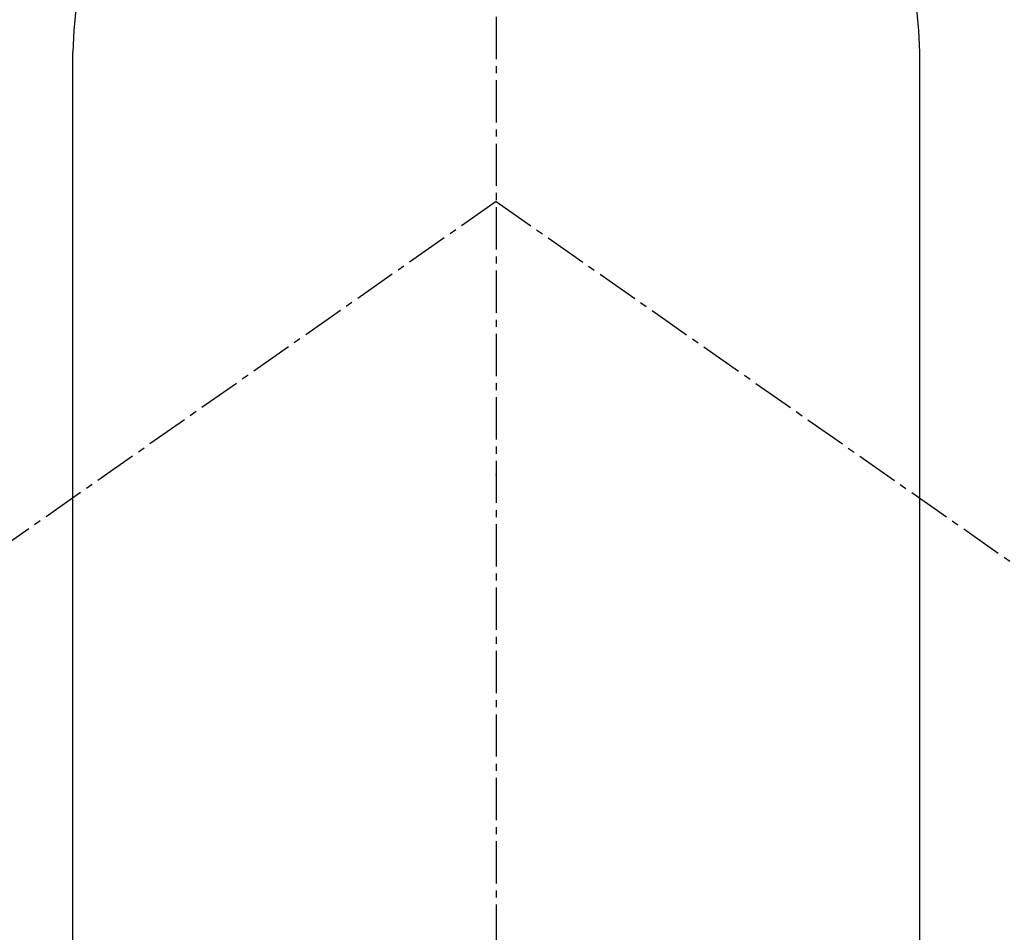
# Model space of a CAD drawing. Units: millimetres. Extents: x -109 to 26472, y -120 to 8859.
# Drawn here: x 3416 to 3434, y 6929 to 6945 of the extents above; entities that cross this region are included whole.
import ezdxf

# ---------------------------------------------------------------- set-up
doc = ezdxf.new("R2010")
doc.units = ezdxf.units.MM
doc.linetypes.add('CENTER2', pattern=[1.125, 0.75, -0.125, 0.125, -0.125])
doc.layers.get('DEFPOINTS').update_dxf_attribs({"color": 146})
doc.layers.add('150-機器', color=8, linetype='Continuous')

# ---------------------------------------------------------------- blocks, each defined once
blk = doc.blocks.new('F402_H')
at = {"layer": '150-機器', "color": 161, "linetype": 'CENTER2'}
blk.add_line((0, 136.026), (0, -355.416), dxfattribs=at)
at = {"layer": '150-機器', "color": 13, "linetype": 'Continuous'}
for p, q in [((-7.509, -29.11), (-7.509, 2.651)), ((7.517, -29.117), (7.517, 2.651))]:
    blk.add_line(p, q, dxfattribs=at)
at = {"layer": '150-機器', "color": 13, "linetype": 'CENTER2'}
for q in [(-244.018, -170.863), (244.018, -170.863)]:
    blk.add_line((0, 0), q, dxfattribs=at)
at = {"layer": '150-機器', "color": 13, "linetype": 'Continuous'}
for centre, radius, start, end in [((0, 0), 25.931, 0, 197.7244), ((0.004, 2.507), 7.514, 1.098, 178.902)]:
    blk.add_arc(centre, radius, start, end, dxfattribs=at)
blk.add_point((0, -4.85), dxfattribs=at)
at = {"layer": 'DEFPOINTS'}
blk.add_circle((0, 0), 18.5, dxfattribs=at)

msp = doc.modelspace()

# ---------------------------------------------------------------- block references
at = {"layer": '150-機器'}
msp.add_blockref('F402_H', (3424.725, 6941.762), dxfattribs=at)

doc.saveas('drawing.dxf')
